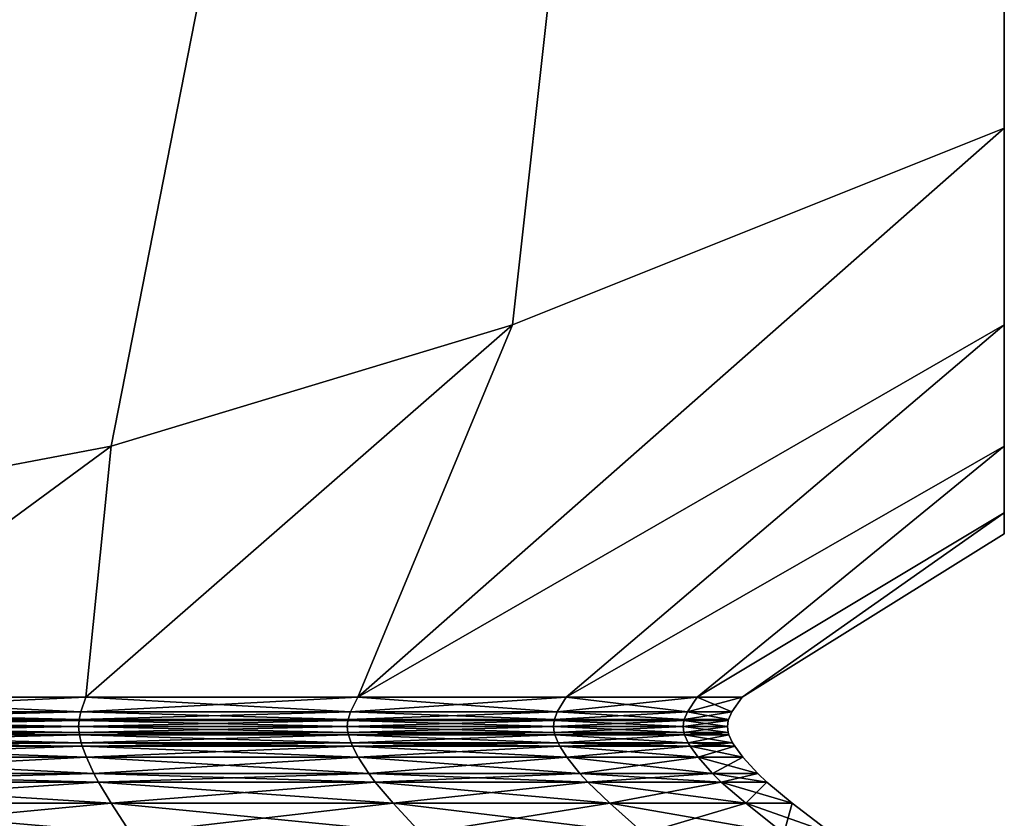
# Model space of a CAD drawing. Extents: x 0 to 5, y 0 to 34.5.
# Drawn here: x 3.4 to 5, y 26.7 to 28 of the extents above; entities that cross this region are included whole.
import ezdxf

# ---------------------------------------------------------------- set-up
doc = ezdxf.new("R2010")
doc.units = 0
doc.header["$MEASUREMENT"] = 0
doc.layers.add('DEFAULT', color=7, linetype='CONTINUOUS')

msp = doc.modelspace()

# ---------------------------------------------------------------- linework, layer by layer
at = {"layer": 'DEFAULT'}
for points in [[(0.000001, 34.5, 5.000001), (2.500001, 27.134064, 5.000001), (5.000001, 34.5, 5.000001)], [(5.000001, 34.5, 0.000001), (2.500001, 27.134064, 0.000001), (0.000001, 34.5, 0.000001)], [(2.500001, 27.134064, 5.000001), (3.02338, 27.167776, 5.000001), (5.000001, 34.5, 5.000001)], [(3.02338, 27.167776, 0.000001), (2.500001, 27.134064, 0.000001), (5.000001, 34.5, 0.000001)], [(3.02338, 27.167776, 5.000001), (3.581943, 27.273445, 5.000001), (5.000001, 34.5, 5.000001)], [(3.581943, 27.273445, 0.000001), (3.02338, 27.167776, 0.000001), (5.000001, 34.5, 0.000001)], [(4.219223, 27.466284, 5.000001), (5.000001, 34.5, 5.000001), (3.581943, 27.273445, 5.000001)], [(4.219223, 27.466284, 0.000001), (3.581943, 27.273445, 0.000001), (5.000001, 34.5, 0.000001)], [(5.000001, 27.778191, 5.000001), (5.000001, 34.5, 5.000001), (4.219223, 27.466284, 5.000001)], [(5.000001, 27.778191, 0.000001), (4.219223, 27.466284, 0.000001), (5.000001, 34.5, 0.000001)], [(5.000001, 27.778191, 5.000001), (5.000001, 27.466284, 4.219223), (5.000001, 34.5, 5.000001)], [(5.000001, 27.466284, 4.219223), (5.000001, 27.273445, 3.581943), (5.000001, 34.5, 5.000001)], [(5.000001, 27.273445, 3.581943), (5.000001, 27.167776, 3.02338), (5.000001, 34.5, 5.000001)], [(5.000001, 27.167776, 3.02338), (5.000001, 27.134064, 2.500001), (5.000001, 34.5, 5.000001)], [(5.000001, 34.5, 5.000001), (5.000001, 27.134064, 2.500001), (5.000001, 34.5, 0.000001)], [(5.000001, 27.134064, 2.500001), (5.000001, 27.167776, 1.976622), (5.000001, 34.5, 0.000001)], [(5.000001, 27.167776, 1.976622), (5.000001, 27.273445, 1.418059), (5.000001, 34.5, 0.000001)], [(5.000001, 27.778191, 0.000001), (5.000001, 34.5, 0.000001), (5.000001, 27.466284, 0.780778)], [(5.000001, 34.5, 0.000001), (5.000001, 27.273445, 1.418059), (5.000001, 27.466284, 0.780778)], [(5.000001, 27.466284, 4.219223), (5.000001, 27.778191, 5.000001), (3.973271, 26.875002, 3.973271)], [(4.219223, 27.466284, 0.000001), (5.000001, 27.778191, 0.000001), (3.973271, 26.875002, 1.026731)], [(3.973271, 26.875002, 1.026731), (5.000001, 27.778191, 0.000001), (5.000001, 27.466284, 0.780778)], [(3.973271, 26.875002, 3.973271), (5.000001, 27.778191, 5.000001), (4.219223, 27.466284, 5.000001)], [(3.581943, 27.273445, 5.000001), (3.54176, 26.875002, 4.30438), (4.219223, 27.466284, 5.000001)], [(4.219223, 27.466284, 0.000001), (3.54176, 26.875002, 0.695622), (3.581943, 27.273445, 0.000001)], [(3.54176, 26.875002, 0.695622), (4.219223, 27.466284, 0.000001), (3.973271, 26.875002, 1.026731)], [(3.54176, 26.875002, 4.30438), (3.973271, 26.875002, 3.973271), (4.219223, 27.466284, 5.000001)], [(5.000001, 27.466284, 4.219223), (3.973271, 26.875002, 3.973271), (4.30438, 26.875002, 3.54176)], [(4.30438, 26.875002, 1.458242), (3.973271, 26.875002, 1.026731), (5.000001, 27.466284, 0.780778)], [(5.000001, 27.466284, 4.219223), (4.30438, 26.875002, 3.54176), (5.000001, 27.273445, 3.581943)], [(5.000001, 27.273445, 1.418059), (4.30438, 26.875002, 1.458242), (5.000001, 27.466284, 0.780778)], [(3.02338, 27.167776, 5.000001), (3.039255, 26.875002, 4.512525), (3.581943, 27.273445, 5.000001)], [(3.581943, 27.273445, 0.000001), (3.039255, 26.875002, 0.487477), (3.02338, 27.167776, 0.000001)], [(3.54176, 26.875002, 4.30438), (3.581943, 27.273445, 5.000001), (3.039255, 26.875002, 4.512525)], [(3.54176, 26.875002, 0.695622), (3.039255, 26.875002, 0.487477), (3.581943, 27.273445, 0.000001)], [(4.30438, 26.875002, 1.458242), (5.000001, 27.273445, 1.418059), (4.512525, 26.875002, 1.960747)], [(4.30438, 26.875002, 3.54176), (4.512525, 26.875002, 3.039255), (5.000001, 27.273445, 3.581943)], [(5.000001, 27.273445, 3.581943), (4.512525, 26.875002, 3.039255), (5.000001, 27.167776, 3.02338)], [(5.000001, 27.167776, 1.976622), (4.512525, 26.875002, 1.960747), (5.000001, 27.273445, 1.418059)], [(4.583519, 26.875002, 2.500001), (5.000001, 27.167776, 3.02338), (4.512525, 26.875002, 3.039255)], [(4.583519, 26.875002, 2.500001), (4.512525, 26.875002, 1.960747), (5.000001, 27.167776, 1.976622)], [(5.000001, 27.134064, 2.500001), (4.583519, 26.875002, 2.500001), (5.000001, 27.167776, 1.976622)], [(5.000001, 27.134064, 2.500001), (5.000001, 27.167776, 3.02338), (4.583519, 26.875002, 2.500001)], [(3.039255, 26.875002, 4.512525), (3.035038, 26.85145, 4.496788), (3.54176, 26.875002, 4.30438)], [(3.035038, 26.85145, 0.503214), (3.039255, 26.875002, 0.487477), (3.533614, 26.85145, 0.709731)], [(3.533614, 26.85145, 4.290271), (3.54176, 26.875002, 4.30438), (3.035038, 26.85145, 4.496788)], [(3.039255, 26.875002, 0.487477), (3.54176, 26.875002, 0.695622), (3.533614, 26.85145, 0.709731)], [(3.961751, 26.85145, 3.961751), (3.973271, 26.875002, 3.973271), (3.533614, 26.85145, 4.290271)], [(3.533614, 26.85145, 0.709731), (3.54176, 26.875002, 0.695622), (3.961751, 26.85145, 1.038251)], [(3.973271, 26.875002, 3.973271), (3.54176, 26.875002, 4.30438), (3.533614, 26.85145, 4.290271)], [(3.973271, 26.875002, 1.026731), (3.961751, 26.85145, 1.038251), (3.54176, 26.875002, 0.695622)], [(3.973271, 26.875002, 3.973271), (3.961751, 26.85145, 3.961751), (4.30438, 26.875002, 3.54176)], [(3.961751, 26.85145, 1.038251), (3.973271, 26.875002, 1.026731), (4.290271, 26.85145, 1.466388)], [(4.290271, 26.85145, 3.533614), (4.30438, 26.875002, 3.54176), (3.961751, 26.85145, 3.961751)], [(3.973271, 26.875002, 1.026731), (4.30438, 26.875002, 1.458242), (4.290271, 26.85145, 1.466388)], [(4.496788, 26.85145, 3.035038), (4.512525, 26.875002, 3.039255), (4.290271, 26.85145, 3.533614)], [(4.290271, 26.85145, 1.466388), (4.30438, 26.875002, 1.458242), (4.496788, 26.85145, 1.964963)], [(4.512525, 26.875002, 3.039255), (4.30438, 26.875002, 3.54176), (4.290271, 26.85145, 3.533614)], [(4.512525, 26.875002, 1.960747), (4.496788, 26.85145, 1.964963), (4.30438, 26.875002, 1.458242)], [(4.512525, 26.875002, 3.039255), (4.496788, 26.85145, 3.035038), (4.583519, 26.875002, 2.500001)], [(4.496788, 26.85145, 1.964963), (4.512525, 26.875002, 1.960747), (4.567227, 26.85145, 2.500001)], [(4.567227, 26.85145, 2.500001), (4.583519, 26.875002, 2.500001), (4.496788, 26.85145, 3.035038)], [(4.512525, 26.875002, 1.960747), (4.583519, 26.875002, 2.500001), (4.567227, 26.85145, 2.500001)], [(3.035038, 26.85145, 4.496788), (3.033683, 26.839527, 4.491731), (3.533614, 26.85145, 4.290271)], [(3.033683, 26.839527, 0.508272), (3.035038, 26.85145, 0.503214), (3.530996, 26.839527, 0.714265)], [(3.530996, 26.839527, 4.285737), (3.533614, 26.85145, 4.290271), (3.033683, 26.839527, 4.491731)], [(3.035038, 26.85145, 0.503214), (3.533614, 26.85145, 0.709731), (3.530996, 26.839527, 0.714265)], [(3.958048, 26.839527, 3.958048), (3.961751, 26.85145, 3.961751), (3.530996, 26.839527, 4.285737)], [(3.530996, 26.839527, 0.714265), (3.533614, 26.85145, 0.709731), (3.958048, 26.839527, 1.041954)], [(3.961751, 26.85145, 3.961751), (3.533614, 26.85145, 4.290271), (3.530996, 26.839527, 4.285737)], [(3.961751, 26.85145, 1.038251), (3.958048, 26.839527, 1.041954), (3.533614, 26.85145, 0.709731)], [(3.961751, 26.85145, 3.961751), (3.958048, 26.839527, 3.958048), (4.290271, 26.85145, 3.533614)], [(3.958048, 26.839527, 1.041954), (3.961751, 26.85145, 1.038251), (4.285737, 26.839527, 1.469006)], [(4.285737, 26.839527, 3.530996), (4.290271, 26.85145, 3.533614), (3.958048, 26.839527, 3.958048)], [(3.961751, 26.85145, 1.038251), (4.290271, 26.85145, 1.466388), (4.285737, 26.839527, 1.469006)], [(4.491731, 26.839527, 3.033683), (4.496788, 26.85145, 3.035038), (4.285737, 26.839527, 3.530996)], [(4.285737, 26.839527, 1.469006), (4.290271, 26.85145, 1.466388), (4.491731, 26.839527, 1.966319)], [(4.496788, 26.85145, 3.035038), (4.290271, 26.85145, 3.533614), (4.285737, 26.839527, 3.530996)], [(4.496788, 26.85145, 1.964963), (4.491731, 26.839527, 1.966319), (4.290271, 26.85145, 1.466388)], [(4.496788, 26.85145, 3.035038), (4.491731, 26.839527, 3.033683), (4.567227, 26.85145, 2.500001)], [(4.491731, 26.839527, 1.966319), (4.496788, 26.85145, 1.964963), (4.561991, 26.839527, 2.500001)], [(4.561991, 26.839527, 2.500001), (4.567227, 26.85145, 2.500001), (4.491731, 26.839527, 3.033683)], [(4.496788, 26.85145, 1.964963), (4.567227, 26.85145, 2.500001), (4.561991, 26.839527, 2.500001)], [(3.033559, 26.837883, 0.508737), (3.530119, 26.828217, 0.715784), (3.033229, 26.828217, 0.509966)], [(3.033559, 26.837883, 4.491265), (3.033229, 26.828217, 4.490036), (3.530755, 26.837883, 4.28532)], [(3.530755, 26.837883, 4.28532), (3.033229, 26.828217, 4.490036), (3.530119, 26.828217, 4.284218)], [(3.033559, 26.837883, 0.508737), (3.033683, 26.839527, 0.508272), (3.530755, 26.837883, 0.714682)], [(3.033683, 26.839527, 4.491731), (3.033559, 26.837883, 4.491265), (3.530996, 26.839527, 4.285737)], [(3.033559, 26.837883, 4.491265), (3.530755, 26.837883, 4.28532), (3.530996, 26.839527, 4.285737)], [(3.033559, 26.837883, 0.508737), (3.530755, 26.837883, 0.714682), (3.530119, 26.828217, 0.715784)], [(3.530996, 26.839527, 0.714265), (3.530755, 26.837883, 0.714682), (3.033683, 26.839527, 0.508272)], [(3.957708, 26.837883, 3.957708), (3.530755, 26.837883, 4.28532), (3.530119, 26.828217, 4.284218)], [(3.957708, 26.837883, 3.957708), (3.530119, 26.828217, 4.284218), (3.956808, 26.828217, 3.956808)], [(3.530755, 26.837883, 0.714682), (3.956808, 26.828217, 1.043194), (3.530119, 26.828217, 0.715784)], [(3.957708, 26.837883, 1.042294), (3.530755, 26.837883, 0.714682), (3.530996, 26.839527, 0.714265)], [(3.957708, 26.837883, 3.957708), (3.958048, 26.839527, 3.958048), (3.530755, 26.837883, 4.28532)], [(3.530996, 26.839527, 4.285737), (3.530755, 26.837883, 4.28532), (3.958048, 26.839527, 3.958048)], [(3.957708, 26.837883, 1.042294), (3.956808, 26.828217, 1.043194), (3.530755, 26.837883, 0.714682)], [(3.958048, 26.839527, 1.041954), (3.957708, 26.837883, 1.042294), (3.530996, 26.839527, 0.714265)], [(3.957708, 26.837883, 1.042294), (4.284218, 26.828217, 1.469883), (3.956808, 26.828217, 1.043194)], [(3.957708, 26.837883, 3.957708), (3.956808, 26.828217, 3.956808), (4.28532, 26.837883, 3.530755)], [(4.28532, 26.837883, 3.530755), (3.956808, 26.828217, 3.956808), (4.284218, 26.828217, 3.530119)], [(3.957708, 26.837883, 1.042294), (3.958048, 26.839527, 1.041954), (4.28532, 26.837883, 1.469247)], [(3.958048, 26.839527, 3.958048), (3.957708, 26.837883, 3.957708), (4.285737, 26.839527, 3.530996)], [(3.957708, 26.837883, 3.957708), (4.28532, 26.837883, 3.530755), (4.285737, 26.839527, 3.530996)], [(3.957708, 26.837883, 1.042294), (4.28532, 26.837883, 1.469247), (4.284218, 26.828217, 1.469883)], [(4.285737, 26.839527, 1.469006), (4.28532, 26.837883, 1.469247), (3.958048, 26.839527, 1.041954)], [(4.491265, 26.837883, 3.033559), (4.28532, 26.837883, 3.530755), (4.284218, 26.828217, 3.530119)], [(4.491265, 26.837883, 3.033559), (4.284218, 26.828217, 3.530119), (4.490036, 26.828217, 3.033229)], [(4.28532, 26.837883, 1.469247), (4.490036, 26.828217, 1.966773), (4.284218, 26.828217, 1.469883)], [(4.491265, 26.837883, 1.966443), (4.28532, 26.837883, 1.469247), (4.285737, 26.839527, 1.469006)], [(4.491265, 26.837883, 3.033559), (4.491731, 26.839527, 3.033683), (4.28532, 26.837883, 3.530755)], [(4.285737, 26.839527, 3.530996), (4.28532, 26.837883, 3.530755), (4.491731, 26.839527, 3.033683)], [(4.491265, 26.837883, 1.966443), (4.490036, 26.828217, 1.966773), (4.28532, 26.837883, 1.469247)], [(4.491731, 26.839527, 1.966319), (4.491265, 26.837883, 1.966443), (4.285737, 26.839527, 1.469006)], [(4.491265, 26.837883, 1.966443), (4.560237, 26.828217, 2.500001), (4.490036, 26.828217, 1.966773)], [(4.491265, 26.837883, 3.033559), (4.490036, 26.828217, 3.033229), (4.56151, 26.837883, 2.500001)], [(4.560237, 26.828217, 2.500001), (4.56151, 26.837883, 2.500001), (4.490036, 26.828217, 3.033229)], [(4.491265, 26.837883, 1.966443), (4.491731, 26.839527, 1.966319), (4.56151, 26.837883, 2.500001)], [(4.491731, 26.839527, 3.033683), (4.491265, 26.837883, 3.033559), (4.561991, 26.839527, 2.500001)], [(4.491265, 26.837883, 3.033559), (4.56151, 26.837883, 2.500001), (4.561991, 26.839527, 2.500001)], [(4.491265, 26.837883, 1.966443), (4.56151, 26.837883, 2.500001), (4.560237, 26.828217, 2.500001)], [(4.561991, 26.839527, 2.500001), (4.56151, 26.837883, 2.500001), (4.491731, 26.839527, 1.966319)], [(3.033559, 26.818552, 4.491265), (3.530119, 26.828217, 4.284218), (3.033229, 26.828217, 4.490036)], [(3.033559, 26.818552, 0.508737), (3.033229, 26.828217, 0.509966), (3.530755, 26.818552, 0.714682)], [(3.033229, 26.828217, 0.509966), (3.530119, 26.828217, 0.715784), (3.530755, 26.818552, 0.714682)], [(3.033559, 26.818552, 4.491265), (3.530755, 26.818552, 4.28532), (3.530119, 26.828217, 4.284218)], [(3.033559, 26.818552, 4.491265), (3.033838, 26.815174, 4.492308), (3.530755, 26.818552, 4.28532)], [(3.033838, 26.815174, 0.507694), (3.033559, 26.818552, 0.508737), (3.531295, 26.815174, 0.713748)], [(3.033559, 26.818552, 0.508737), (3.530755, 26.818552, 0.714682), (3.531295, 26.815174, 0.713748)], [(3.531295, 26.815174, 4.286254), (3.530755, 26.818552, 4.28532), (3.033838, 26.815174, 4.492308)], [(3.035391, 26.802137, 4.498103), (3.531295, 26.815174, 4.286254), (3.033838, 26.815174, 4.492308)], [(3.035391, 26.802137, 0.501899), (3.033838, 26.815174, 0.507694), (3.534295, 26.802137, 0.708552)], [(3.033838, 26.815174, 0.507694), (3.531295, 26.815174, 0.713748), (3.534295, 26.802137, 0.708552)], [(3.035391, 26.802137, 4.498103), (3.534295, 26.802137, 4.291451), (3.531295, 26.815174, 4.286254)], [(3.957708, 26.818552, 1.042294), (3.530755, 26.818552, 0.714682), (3.530119, 26.828217, 0.715784)], [(3.957708, 26.818552, 1.042294), (3.530119, 26.828217, 0.715784), (3.956808, 26.828217, 1.043194)], [(3.956808, 26.828217, 3.956808), (3.530119, 26.828217, 4.284218), (3.530755, 26.818552, 4.28532)], [(3.957708, 26.818552, 3.957708), (3.956808, 26.828217, 3.956808), (3.530755, 26.818552, 4.28532)], [(3.957708, 26.818552, 3.957708), (3.530755, 26.818552, 4.28532), (3.531295, 26.815174, 4.286254)], [(3.957708, 26.818552, 1.042294), (3.958471, 26.815174, 1.041531), (3.530755, 26.818552, 0.714682)], [(3.531295, 26.815174, 0.713748), (3.530755, 26.818552, 0.714682), (3.958471, 26.815174, 1.041531)], [(3.958471, 26.815174, 3.958471), (3.957708, 26.818552, 3.957708), (3.531295, 26.815174, 4.286254)], [(3.962713, 26.802137, 1.037289), (3.534295, 26.802137, 0.708552), (3.531295, 26.815174, 0.713748)], [(3.962713, 26.802137, 1.037289), (3.531295, 26.815174, 0.713748), (3.958471, 26.815174, 1.041531)], [(3.958471, 26.815174, 3.958471), (3.531295, 26.815174, 4.286254), (3.534295, 26.802137, 4.291451)], [(3.962713, 26.802137, 3.962713), (3.958471, 26.815174, 3.958471), (3.534295, 26.802137, 4.291451)], [(3.957708, 26.818552, 3.957708), (4.284218, 26.828217, 3.530119), (3.956808, 26.828217, 3.956808)], [(3.957708, 26.818552, 1.042294), (3.956808, 26.828217, 1.043194), (4.28532, 26.818552, 1.469247)], [(3.956808, 26.828217, 1.043194), (4.284218, 26.828217, 1.469883), (4.28532, 26.818552, 1.469247)], [(3.957708, 26.818552, 3.957708), (4.28532, 26.818552, 3.530755), (4.284218, 26.828217, 3.530119)], [(3.957708, 26.818552, 3.957708), (3.958471, 26.815174, 3.958471), (4.28532, 26.818552, 3.530755)], [(3.958471, 26.815174, 1.041531), (3.957708, 26.818552, 1.042294), (4.286254, 26.815174, 1.468707)], [(3.957708, 26.818552, 1.042294), (4.28532, 26.818552, 1.469247), (4.286254, 26.815174, 1.468707)], [(4.286254, 26.815174, 3.531295), (4.28532, 26.818552, 3.530755), (3.958471, 26.815174, 3.958471)], [(3.962713, 26.802137, 3.962713), (4.286254, 26.815174, 3.531295), (3.958471, 26.815174, 3.958471)], [(3.962713, 26.802137, 1.037289), (3.958471, 26.815174, 1.041531), (4.291451, 26.802137, 1.465707)], [(3.958471, 26.815174, 1.041531), (4.286254, 26.815174, 1.468707), (4.291451, 26.802137, 1.465707)], [(3.962713, 26.802137, 3.962713), (4.291451, 26.802137, 3.534295), (4.286254, 26.815174, 3.531295)], [(4.491265, 26.818552, 1.966443), (4.28532, 26.818552, 1.469247), (4.284218, 26.828217, 1.469883)], [(4.491265, 26.818552, 1.966443), (4.284218, 26.828217, 1.469883), (4.490036, 26.828217, 1.966773)], [(4.490036, 26.828217, 3.033229), (4.284218, 26.828217, 3.530119), (4.28532, 26.818552, 3.530755)], [(4.491265, 26.818552, 3.033559), (4.490036, 26.828217, 3.033229), (4.28532, 26.818552, 3.530755)], [(4.491265, 26.818552, 3.033559), (4.28532, 26.818552, 3.530755), (4.286254, 26.815174, 3.531295)], [(4.491265, 26.818552, 1.966443), (4.492308, 26.815174, 1.966164), (4.28532, 26.818552, 1.469247)], [(4.286254, 26.815174, 1.468707), (4.28532, 26.818552, 1.469247), (4.492308, 26.815174, 1.966164)], [(4.492308, 26.815174, 3.033838), (4.491265, 26.818552, 3.033559), (4.286254, 26.815174, 3.531295)], [(4.498103, 26.802137, 1.964611), (4.291451, 26.802137, 1.465707), (4.286254, 26.815174, 1.468707)], [(4.498103, 26.802137, 1.964611), (4.286254, 26.815174, 1.468707), (4.492308, 26.815174, 1.966164)], [(4.492308, 26.815174, 3.033838), (4.286254, 26.815174, 3.531295), (4.291451, 26.802137, 3.534295)], [(4.498103, 26.802137, 3.035391), (4.492308, 26.815174, 3.033838), (4.291451, 26.802137, 3.534295)], [(4.491265, 26.818552, 3.033559), (4.560237, 26.828217, 2.500001), (4.490036, 26.828217, 3.033229)], [(4.491265, 26.818552, 1.966443), (4.490036, 26.828217, 1.966773), (4.56151, 26.818552, 2.500001)], [(4.560237, 26.828217, 2.500001), (4.56151, 26.818552, 2.500001), (4.490036, 26.828217, 1.966773)], [(4.491265, 26.818552, 3.033559), (4.56151, 26.818552, 2.500001), (4.560237, 26.828217, 2.500001)], [(4.491265, 26.818552, 3.033559), (4.492308, 26.815174, 3.033838), (4.56151, 26.818552, 2.500001)], [(4.492308, 26.815174, 1.966164), (4.491265, 26.818552, 1.966443), (4.562589, 26.815174, 2.500001)], [(4.491265, 26.818552, 1.966443), (4.56151, 26.818552, 2.500001), (4.562589, 26.815174, 2.500001)], [(4.562589, 26.815174, 2.500001), (4.56151, 26.818552, 2.500001), (4.492308, 26.815174, 3.033838)], [(4.498103, 26.802137, 3.035391), (4.562589, 26.815174, 2.500001), (4.492308, 26.815174, 3.033838)], [(4.498103, 26.802137, 1.964611), (4.492308, 26.815174, 1.966164), (4.568588, 26.802137, 2.500001)], [(4.492308, 26.815174, 1.966164), (4.562589, 26.815174, 2.500001), (4.568588, 26.802137, 2.500001)], [(4.498103, 26.802137, 3.035391), (4.568588, 26.802137, 2.500001), (4.562589, 26.815174, 2.500001)], [(3.035391, 26.802137, 4.498103), (3.03624, 26.796942, 4.501271), (3.534295, 26.802137, 4.291451)], [(3.03624, 26.796942, 0.498731), (3.035391, 26.802137, 0.501899), (3.535935, 26.796942, 0.705711)], [(3.035391, 26.802137, 0.501899), (3.534295, 26.802137, 0.708552), (3.535935, 26.796942, 0.705711)], [(3.535935, 26.796942, 4.294291), (3.534295, 26.802137, 4.291451), (3.03624, 26.796942, 4.501271)], [(3.962713, 26.802137, 3.962713), (3.534295, 26.802137, 4.291451), (3.535935, 26.796942, 4.294291)], [(3.962713, 26.802137, 1.037289), (3.965033, 26.796942, 1.034969), (3.534295, 26.802137, 0.708552)], [(3.535935, 26.796942, 0.705711), (3.534295, 26.802137, 0.708552), (3.965033, 26.796942, 1.034969)], [(3.965033, 26.796942, 3.965033), (3.962713, 26.802137, 3.962713), (3.535935, 26.796942, 4.294291)], [(3.962713, 26.802137, 3.962713), (3.965033, 26.796942, 3.965033), (4.291451, 26.802137, 3.534295)], [(3.965033, 26.796942, 1.034969), (3.962713, 26.802137, 1.037289), (4.294291, 26.796942, 1.464067)], [(3.962713, 26.802137, 1.037289), (4.291451, 26.802137, 1.465707), (4.294291, 26.796942, 1.464067)], [(4.294291, 26.796942, 3.535935), (4.291451, 26.802137, 3.534295), (3.965033, 26.796942, 3.965033)], [(4.498103, 26.802137, 3.035391), (4.291451, 26.802137, 3.534295), (4.294291, 26.796942, 3.535935)], [(4.498103, 26.802137, 1.964611), (4.501271, 26.796942, 1.963762), (4.291451, 26.802137, 1.465707)], [(4.294291, 26.796942, 1.464067), (4.291451, 26.802137, 1.465707), (4.501271, 26.796942, 1.963762)], [(4.501271, 26.796942, 3.03624), (4.498103, 26.802137, 3.035391), (4.294291, 26.796942, 3.535935)], [(4.498103, 26.802137, 3.035391), (4.501271, 26.796942, 3.03624), (4.568588, 26.802137, 2.500001)], [(4.501271, 26.796942, 1.963762), (4.498103, 26.802137, 1.964611), (4.571868, 26.796942, 2.500001)], [(4.498103, 26.802137, 1.964611), (4.568588, 26.802137, 2.500001), (4.571868, 26.796942, 2.500001)], [(4.571868, 26.796942, 2.500001), (4.568588, 26.802137, 2.500001), (4.501271, 26.796942, 3.03624)], [(3.03624, 26.796942, 4.501271), (3.039606, 26.779591, 4.513834), (3.535935, 26.796942, 4.294291)], [(3.039606, 26.779591, 0.486168), (3.03624, 26.796942, 0.498731), (3.542438, 26.779591, 0.694447)], [(3.03624, 26.796942, 0.498731), (3.535935, 26.796942, 0.705711), (3.542438, 26.779591, 0.694447)], [(3.542438, 26.779591, 4.305554), (3.535935, 26.796942, 4.294291), (3.039606, 26.779591, 4.513834)], [(3.965033, 26.796942, 1.034969), (3.974229, 26.779591, 1.025773), (3.535935, 26.796942, 0.705711)], [(3.542438, 26.779591, 0.694447), (3.535935, 26.796942, 0.705711), (3.974229, 26.779591, 1.025773)], [(3.965033, 26.796942, 3.965033), (3.535935, 26.796942, 4.294291), (3.542438, 26.779591, 4.305554)], [(3.974229, 26.779591, 3.974229), (3.965033, 26.796942, 3.965033), (3.542438, 26.779591, 4.305554)], [(3.965033, 26.796942, 3.965033), (3.974229, 26.779591, 3.974229), (4.294291, 26.796942, 3.535935)], [(3.974229, 26.779591, 1.025773), (3.965033, 26.796942, 1.034969), (4.305554, 26.779591, 1.457564)], [(3.965033, 26.796942, 1.034969), (4.294291, 26.796942, 1.464067), (4.305554, 26.779591, 1.457564)], [(4.305554, 26.779591, 3.542438), (4.294291, 26.796942, 3.535935), (3.974229, 26.779591, 3.974229)], [(4.501271, 26.796942, 1.963762), (4.513834, 26.779591, 1.960396), (4.294291, 26.796942, 1.464067)], [(4.305554, 26.779591, 1.457564), (4.294291, 26.796942, 1.464067), (4.513834, 26.779591, 1.960396)], [(4.501271, 26.796942, 3.03624), (4.294291, 26.796942, 3.535935), (4.305554, 26.779591, 3.542438)], [(4.513834, 26.779591, 3.039606), (4.501271, 26.796942, 3.03624), (4.305554, 26.779591, 3.542438)], [(4.501271, 26.796942, 3.03624), (4.513834, 26.779591, 3.039606), (4.571868, 26.796942, 2.500001)], [(4.513834, 26.779591, 1.960396), (4.501271, 26.796942, 1.963762), (4.584875, 26.779591, 2.500001)], [(4.501271, 26.796942, 1.963762), (4.571868, 26.796942, 2.500001), (4.584875, 26.779591, 2.500001)], [(4.584875, 26.779591, 2.500001), (4.571868, 26.796942, 2.500001), (4.513834, 26.779591, 3.039606)], [(3.045725, 26.753601, 4.536671), (3.542438, 26.779591, 4.305554), (3.039606, 26.779591, 4.513834)], [(3.045725, 26.753601, 0.463331), (3.039606, 26.779591, 0.486168), (3.554259, 26.753601, 0.673972)], [(3.039606, 26.779591, 0.486168), (3.542438, 26.779591, 0.694447), (3.554259, 26.753601, 0.673972)], [(3.045725, 26.753601, 4.536671), (3.554259, 26.753601, 4.32603), (3.542438, 26.779591, 4.305554)], [(3.990947, 26.753601, 1.009055), (3.554259, 26.753601, 0.673972), (3.542438, 26.779591, 0.694447)], [(3.990947, 26.753601, 1.009055), (3.542438, 26.779591, 0.694447), (3.974229, 26.779591, 1.025773)], [(3.974229, 26.779591, 3.974229), (3.542438, 26.779591, 4.305554), (3.554259, 26.753601, 4.32603)], [(3.990947, 26.753601, 3.990947), (3.974229, 26.779591, 3.974229), (3.554259, 26.753601, 4.32603)], [(3.990947, 26.753601, 3.990947), (4.305554, 26.779591, 3.542438), (3.974229, 26.779591, 3.974229)], [(3.990947, 26.753601, 1.009055), (3.974229, 26.779591, 1.025773), (4.32603, 26.753601, 1.445743)], [(3.974229, 26.779591, 1.025773), (4.305554, 26.779591, 1.457564), (4.32603, 26.753601, 1.445743)], [(3.990947, 26.753601, 3.990947), (4.32603, 26.753601, 3.554259), (4.305554, 26.779591, 3.542438)], [(4.536671, 26.753601, 1.954277), (4.32603, 26.753601, 1.445743), (4.305554, 26.779591, 1.457564)], [(4.536671, 26.753601, 1.954277), (4.305554, 26.779591, 1.457564), (4.513834, 26.779591, 1.960396)], [(4.513834, 26.779591, 3.039606), (4.305554, 26.779591, 3.542438), (4.32603, 26.753601, 3.554259)], [(4.536671, 26.753601, 3.045725), (4.513834, 26.779591, 3.039606), (4.32603, 26.753601, 3.554259)], [(4.536671, 26.753601, 3.045725), (4.584875, 26.779591, 2.500001), (4.513834, 26.779591, 3.039606)], [(4.536671, 26.753601, 1.954277), (4.513834, 26.779591, 1.960396), (4.608517, 26.753601, 2.500001)], [(4.513834, 26.779591, 1.960396), (4.584875, 26.779591, 2.500001), (4.608517, 26.753601, 2.500001)], [(4.536671, 26.753601, 3.045725), (4.608517, 26.753601, 2.500001), (4.584875, 26.779591, 2.500001)], [(3.045725, 26.753601, 4.536671), (3.049455, 26.739941, 4.550591), (3.554259, 26.753601, 4.32603)], [(3.049455, 26.739941, 0.449411), (3.045725, 26.753601, 0.463331), (3.561465, 26.739941, 0.661492)], [(3.045725, 26.753601, 0.463331), (3.554259, 26.753601, 0.673972), (3.561465, 26.739941, 0.661492)], [(3.561465, 26.739941, 4.33851), (3.554259, 26.753601, 4.32603), (3.049455, 26.739941, 4.550591)], [(3.990947, 26.753601, 3.990947), (3.554259, 26.753601, 4.32603), (3.561465, 26.739941, 4.33851)], [(3.990947, 26.753601, 1.009055), (4.001137, 26.739941, 0.998865), (3.554259, 26.753601, 0.673972)], [(3.561465, 26.739941, 0.661492), (3.554259, 26.753601, 0.673972), (4.001137, 26.739941, 0.998865)], [(4.001137, 26.739941, 4.001137), (3.990947, 26.753601, 3.990947), (3.561465, 26.739941, 4.33851)], [(3.990947, 26.753601, 3.990947), (4.001137, 26.739941, 4.001137), (4.32603, 26.753601, 3.554259)], [(4.001137, 26.739941, 0.998865), (3.990947, 26.753601, 1.009055), (4.33851, 26.739941, 1.438537)], [(3.990947, 26.753601, 1.009055), (4.32603, 26.753601, 1.445743), (4.33851, 26.739941, 1.438537)], [(4.33851, 26.739941, 3.561465), (4.32603, 26.753601, 3.554259), (4.001137, 26.739941, 4.001137)], [(4.536671, 26.753601, 3.045725), (4.32603, 26.753601, 3.554259), (4.33851, 26.739941, 3.561465)], [(4.536671, 26.753601, 1.954277), (4.550591, 26.739941, 1.950547), (4.32603, 26.753601, 1.445743)], [(4.33851, 26.739941, 1.438537), (4.32603, 26.753601, 1.445743), (4.550591, 26.739941, 1.950547)], [(4.550591, 26.739941, 3.049455), (4.536671, 26.753601, 3.045725), (4.33851, 26.739941, 3.561465)], [(4.536671, 26.753601, 3.045725), (4.550591, 26.739941, 3.049455), (4.608517, 26.753601, 2.500001)], [(4.550591, 26.739941, 1.950547), (4.536671, 26.753601, 1.954277), (4.622929, 26.739941, 2.500001)], [(4.536671, 26.753601, 1.954277), (4.608517, 26.753601, 2.500001), (4.622929, 26.739941, 2.500001)], [(4.622929, 26.739941, 2.500001), (4.608517, 26.753601, 2.500001), (4.550591, 26.739941, 3.049455)], [(3.049455, 26.739941, 4.550591), (3.059919, 26.70657, 4.589642), (3.561465, 26.739941, 4.33851)], [(3.059919, 26.70657, 0.41036), (3.049455, 26.739941, 0.449411), (3.581679, 26.70657, 0.62648)], [(3.049455, 26.739941, 0.449411), (3.561465, 26.739941, 0.661492), (3.581679, 26.70657, 0.62648)], [(3.581679, 26.70657, 4.373522), (3.561465, 26.739941, 4.33851), (3.059919, 26.70657, 4.589642)], [(4.001137, 26.739941, 0.998865), (4.029725, 26.70657, 0.970278), (3.561465, 26.739941, 0.661492)], [(3.581679, 26.70657, 0.62648), (3.561465, 26.739941, 0.661492), (4.029725, 26.70657, 0.970278)], [(4.001137, 26.739941, 4.001137), (3.561465, 26.739941, 4.33851), (3.581679, 26.70657, 4.373522)], [(4.029725, 26.70657, 4.029725), (4.001137, 26.739941, 4.001137), (3.581679, 26.70657, 4.373522)], [(4.001137, 26.739941, 4.001137), (4.029725, 26.70657, 4.029725), (4.33851, 26.739941, 3.561465)], [(4.029725, 26.70657, 0.970278), (4.001137, 26.739941, 0.998865), (4.373522, 26.70657, 1.418323)], [(4.001137, 26.739941, 0.998865), (4.33851, 26.739941, 1.438537), (4.373522, 26.70657, 1.418323)], [(4.373522, 26.70657, 3.581679), (4.33851, 26.739941, 3.561465), (4.029725, 26.70657, 4.029725)], [(4.550591, 26.739941, 1.950547), (4.589642, 26.70657, 1.940083), (4.33851, 26.739941, 1.438537)], [(4.373522, 26.70657, 1.418323), (4.33851, 26.739941, 1.438537), (4.589642, 26.70657, 1.940083)], [(4.550591, 26.739941, 3.049455), (4.33851, 26.739941, 3.561465), (4.373522, 26.70657, 3.581679)], [(4.589642, 26.70657, 3.059919), (4.550591, 26.739941, 3.049455), (4.373522, 26.70657, 3.581679)], [(4.550591, 26.739941, 3.049455), (4.589642, 26.70657, 3.059919), (4.622929, 26.739941, 2.500001)], [(4.589642, 26.70657, 1.940083), (4.550591, 26.739941, 1.950547), (4.663357, 26.70657, 2.500001)], [(4.550591, 26.739941, 1.950547), (4.622929, 26.739941, 2.500001), (4.663357, 26.70657, 2.500001)], [(4.663357, 26.70657, 2.500001), (4.622929, 26.739941, 2.500001), (4.589642, 26.70657, 3.059919)], [(3.059919, 26.70657, 4.589642), (3.076132, 26.658308, 4.65015), (3.581679, 26.70657, 4.373522)], [(3.076132, 26.658308, 0.349852), (3.059919, 26.70657, 0.41036), (3.613, 26.658308, 0.57223)], [(3.059919, 26.70657, 0.41036), (3.581679, 26.70657, 0.62648), (3.613, 26.658308, 0.57223)], [(3.613, 26.658308, 4.427772), (3.581679, 26.70657, 4.373522), (3.076132, 26.658308, 4.65015)], [(4.029725, 26.70657, 0.970278), (4.074019, 26.658308, 0.925983), (3.581679, 26.70657, 0.62648)], [(3.613, 26.658308, 0.57223), (3.581679, 26.70657, 0.62648), (4.074019, 26.658308, 0.925983)], [(4.029725, 26.70657, 4.029725), (3.581679, 26.70657, 4.373522), (3.613, 26.658308, 4.427772)], [(4.074019, 26.658308, 4.074019), (4.029725, 26.70657, 4.029725), (3.613, 26.658308, 4.427772)], [(4.029725, 26.70657, 4.029725), (4.074019, 26.658308, 4.074019), (4.373522, 26.70657, 3.581679)], [(4.074019, 26.658308, 0.925983), (4.029725, 26.70657, 0.970278), (4.427772, 26.658308, 1.387002)], [(4.029725, 26.70657, 0.970278), (4.373522, 26.70657, 1.418323), (4.427772, 26.658308, 1.387002)], [(4.427772, 26.658308, 3.613), (4.373522, 26.70657, 3.581679), (4.074019, 26.658308, 4.074019)], [(4.589642, 26.70657, 1.940083), (4.65015, 26.658308, 1.92387), (4.373522, 26.70657, 1.418323)], [(4.427772, 26.658308, 1.387002), (4.373522, 26.70657, 1.418323), (4.65015, 26.658308, 1.92387)], [(4.589642, 26.70657, 3.059919), (4.373522, 26.70657, 3.581679), (4.427772, 26.658308, 3.613)], [(4.65015, 26.658308, 3.076132), (4.589642, 26.70657, 3.059919), (4.427772, 26.658308, 3.613)], [(4.589642, 26.70657, 3.059919), (4.65015, 26.658308, 3.076132), (4.663357, 26.70657, 2.500001)], [(4.65015, 26.658308, 1.92387), (4.589642, 26.70657, 1.940083), (4.725999, 26.658308, 2.500001)], [(4.589642, 26.70657, 1.940083), (4.663357, 26.70657, 2.500001), (4.725999, 26.658308, 2.500001)], [(4.725999, 26.658308, 2.500001), (4.663357, 26.70657, 2.500001), (4.65015, 26.658308, 3.076132)]]:
    msp.add_3dface(points, dxfattribs=at)

doc.saveas('drawing.dxf')
